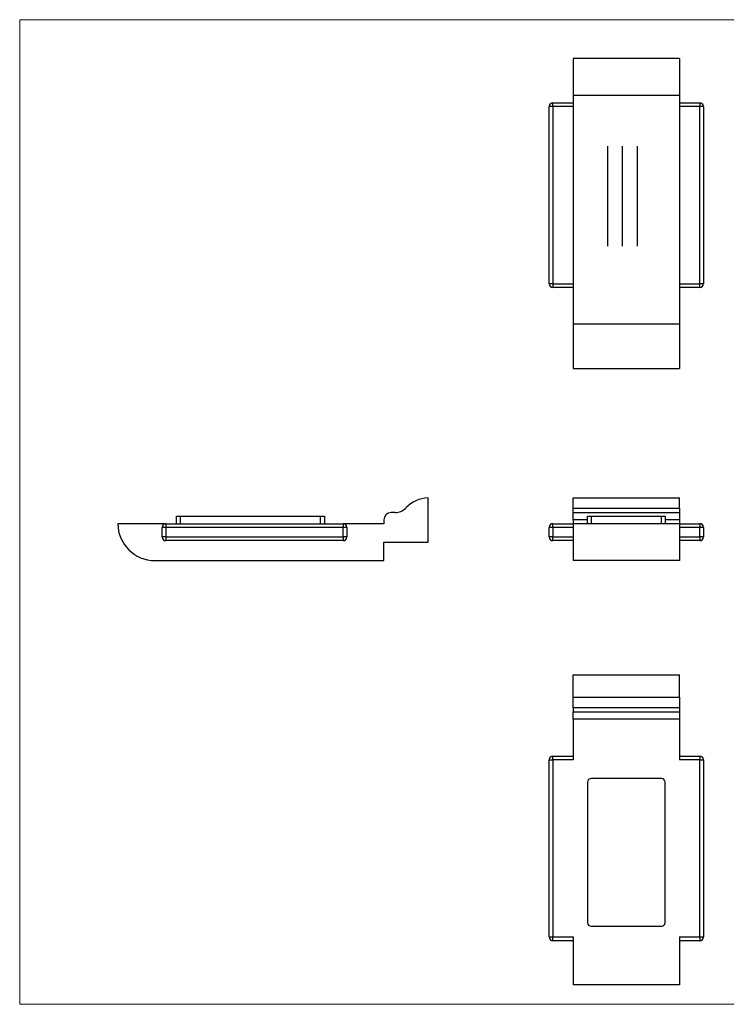
# Model space of a CAD drawing. Units: millimetres. Extents: x 3 to 195, y 3 to 137.
# Drawn here: x 3 to 99, y 3 to 137 of the extents above; entities that cross this region are included whole.
import ezdxf

# ---------------------------------------------------------------- set-up
doc = ezdxf.new("R2010")
doc.units = ezdxf.units.MM
doc.header["$LTSCALE"] = 0.666667
doc.layers.add('DXF_DWG_BEMAßUNGEN', color=7, linetype='Continuous')

msp = doc.modelspace()

# ---------------------------------------------------------------- linework, layer by layer
at = {"color": 7, "linetype": 'Continuous', "lineweight": 18}
for p, q in [((194.67, 136.67), (3.33, 136.67)), ((3.33, 136.67), (3.33, 3.33)), ((3.33, 3.33), (194.67, 3.33))]:
    msp.add_line(p, q, dxfattribs=at)
at = {"color": 7, "linetype": 'Continuous', "lineweight": 25}
for p, q in [((92.66, 131.42), (78.26, 131.42)), ((78.26, 131.42), (78.26, 126.42)), ((92.66, 131.42), (92.66, 126.42)), ((75.51, 124.92), (75.51, 125.42)), ((75.51, 125.42), (78.26, 125.42)), ((92.66, 126.42), (78.26, 126.42)), ((78.26, 126.42), (78.26, 95.42)), ((92.66, 126.42), (92.66, 95.42)), ((92.66, 125.42), (95.41, 125.42)), ((95.41, 125.42), (95.41, 124.92)), ((75.01, 100.92), (75.01, 124.92)), ((75.51, 124.92), (75.01, 124.92)), ((78.26, 124.92), (75.51, 124.92)), ((75.51, 124.92), (75.51, 100.92)), ((95.41, 124.92), (92.66, 124.92)), ((95.41, 100.92), (95.41, 124.92)), ((95.91, 124.92), (95.41, 124.92)), ((95.91, 124.92), (95.91, 100.92)), ((75.51, 100.92), (75.01, 100.92)), ((75.51, 100.92), (78.26, 100.92)), ((75.51, 100.92), (75.51, 100.42)), ((78.26, 100.42), (75.51, 100.42)), ((92.66, 100.92), (95.41, 100.92)), ((95.41, 100.42), (92.66, 100.42)), ((95.91, 100.92), (95.41, 100.92)), ((95.41, 100.42), (95.41, 100.92)), ((92.66, 95.42), (78.26, 95.42)), ((78.26, 95.42), (78.26, 89.42)), ((92.66, 95.42), (92.66, 89.42)), ((78.26, 89.42), (92.66, 89.42)), ((58.63, 65.92), (58.63, 71.92)), ((78.26, 71.92), (92.66, 71.92)), ((78.26, 70.54), (78.26, 71.92)), ((92.66, 70.54), (92.66, 71.92)), ((24.58, 68.42), (24.58, 69.42)), ((24.58, 69.42), (25.08, 69.42)), ((25.08, 69.42), (25.08, 68.42)), ((25.08, 69.42), (44.08, 69.42)), ((44.08, 68.42), (44.08, 69.42)), ((44.08, 69.42), (44.58, 69.42)), ((44.58, 69.42), (44.58, 68.42)), ((54.15, 69.92), (53.63, 69.92)), ((78.26, 70.54), (92.66, 70.54)), ((78.26, 69.92), (78.26, 70.54)), ((78.26, 69.92), (92.66, 69.92)), ((78.26, 68.92), (78.26, 69.92)), ((80.21, 68.42), (80.21, 69.42)), ((80.21, 69.42), (80.71, 69.42)), ((80.71, 69.42), (80.71, 68.42)), ((80.71, 69.42), (90.21, 69.42)), ((90.21, 68.42), (90.21, 69.42)), ((90.21, 69.42), (90.71, 69.42)), ((90.71, 69.42), (90.71, 68.42)), ((92.66, 70.54), (92.66, 69.92)), ((92.66, 69.92), (92.66, 68.92)), ((23.13, 68.42), (16.63, 68.42)), ((23.13, 68.42), (47.13, 68.42)), ((23.13, 68.42), (23.13, 67.92)), ((47.13, 68.42), (47.13, 67.92)), ((52.63, 68.42), (47.13, 68.42)), ((52.63, 68.92), (52.63, 68.42)), ((75.51, 67.92), (75.51, 68.42)), ((75.51, 68.42), (78.26, 68.42)), ((78.26, 68.92), (78.26, 68.42)), ((92.66, 68.42), (78.26, 68.42)), ((78.26, 68.42), (78.26, 63.42)), ((92.66, 68.92), (92.66, 68.42)), ((92.66, 68.42), (92.66, 63.42)), ((92.66, 68.42), (95.41, 68.42)), ((95.41, 68.42), (95.41, 67.92)), ((22.63, 66.62), (22.63, 67.92)), ((23.13, 67.92), (22.63, 67.92)), ((23.13, 67.92), (23.13, 66.62)), ((47.13, 67.92), (23.13, 67.92)), ((47.63, 67.92), (47.13, 67.92)), ((47.13, 66.62), (47.13, 67.92)), ((47.63, 67.92), (47.63, 66.62)), ((75.01, 66.62), (75.01, 67.92)), ((75.51, 67.92), (75.01, 67.92)), ((78.26, 67.92), (75.51, 67.92)), ((75.51, 67.92), (75.51, 66.62)), ((95.41, 67.92), (92.66, 67.92)), ((95.41, 66.62), (95.41, 67.92)), ((95.91, 67.92), (95.41, 67.92)), ((95.91, 67.92), (95.91, 66.62)), ((23.13, 66.62), (22.63, 66.62)), ((23.13, 66.62), (47.13, 66.62)), ((23.13, 66.62), (23.13, 66.12)), ((47.13, 66.12), (23.13, 66.12)), ((47.13, 66.62), (47.13, 66.12)), ((47.63, 66.62), (47.13, 66.62)), ((52.63, 63.42), (52.63, 65.92)), ((52.63, 65.92), (58.63, 65.92)), ((75.51, 66.62), (75.01, 66.62)), ((75.51, 66.12), (75.51, 66.62)), ((75.51, 66.62), (78.26, 66.62)), ((78.26, 66.12), (75.51, 66.12)), ((92.66, 66.62), (95.41, 66.62)), ((95.41, 66.12), (92.66, 66.12)), ((95.41, 66.62), (95.41, 66.12)), ((95.91, 66.62), (95.41, 66.62)), ((21.63, 63.42), (52.63, 63.42)), ((92.66, 63.42), (78.26, 63.42)), ((78.26, 44.91), (78.26, 47.95)), ((78.26, 47.95), (92.66, 47.95)), ((92.66, 44.91), (92.66, 47.95)), ((78.26, 44.91), (92.66, 44.91)), ((78.26, 43.47), (78.26, 44.91)), ((92.66, 44.91), (92.66, 43.47)), ((92.66, 43.47), (78.26, 43.47)), ((78.26, 43.47), (78.26, 42.95)), ((78.26, 42.95), (92.66, 42.95)), ((78.26, 41.95), (78.26, 42.95)), ((92.66, 43.47), (92.66, 42.95)), ((92.66, 42.95), (92.66, 41.95)), ((92.66, 41.95), (78.26, 41.95)), ((78.26, 41.95), (78.26, 36.45)), ((92.66, 41.95), (92.66, 36.45)), ((75.01, 36.45), (75.51, 36.45)), ((75.01, 12.45), (75.01, 36.45)), ((75.51, 36.45), (75.51, 36.95)), ((75.51, 36.95), (78.26, 36.95)), ((75.51, 36.45), (75.51, 12.45)), ((78.26, 36.45), (75.51, 36.45)), ((92.66, 36.95), (95.41, 36.95)), ((95.41, 36.45), (92.66, 36.45)), ((95.41, 36.95), (95.41, 36.45)), ((95.41, 12.45), (95.41, 36.45)), ((95.41, 36.45), (95.91, 36.45)), ((95.91, 36.45), (95.91, 12.45)), ((80.21, 33.4), (80.21, 14.4)), ((90.21, 33.9), (80.71, 33.9)), ((90.71, 14.4), (90.71, 33.4)), ((80.71, 13.9), (90.21, 13.9)), ((75.01, 12.45), (75.51, 12.45)), ((75.51, 12.45), (78.26, 12.45)), ((75.51, 11.95), (75.51, 12.45)), ((78.26, 12.45), (78.26, 5.95)), ((92.66, 12.45), (95.41, 12.45)), ((92.66, 12.45), (92.66, 5.95)), ((95.41, 12.45), (95.91, 12.45)), ((95.41, 12.45), (95.41, 11.95)), ((78.26, 11.95), (75.51, 11.95)), ((95.41, 11.95), (92.66, 11.95)), ((92.66, 5.95), (78.26, 5.95))]:
    msp.add_line(p, q, dxfattribs=at)
at = {"color": 8, "linetype": 'Continuous', "lineweight": 25}
for p, q in [((80.21, 68.92), (78.26, 68.92)), ((92.66, 68.92), (90.71, 68.92))]:
    msp.add_line(p, q, dxfattribs=at)
at = {"color": 7, "linetype": 'Continuous', "lineweight": 25}
for centre, radius, start, end in [((75.51, 124.92), 0.5, 90, 180), ((95.41, 124.92), 0.5, 0, 90), ((75.51, 100.92), 0.5, 180, 270), ((95.41, 100.92), 0.5, 270, 0), ((58.85, 67.43), 4.5, 92.7396, 136.2497), ((53.63, 68.92), 1, 90, 180), ((54.15, 71.92), 2, 270, 316.2497), ((21.63, 68.42), 5, 180, 270), ((23.13, 67.92), 0.5, 90, 180), ((47.13, 67.92), 0.5, 0, 90), ((75.51, 67.92), 0.5, 90, 180), ((95.41, 67.92), 0.5, 0, 90), ((23.13, 66.62), 0.5, 180, 270), ((47.13, 66.62), 0.5, 270, 0), ((75.51, 66.62), 0.5, 180, 270), ((95.41, 66.62), 0.5, 270, 0), ((75.51, 36.45), 0.5, 90, 180), ((95.41, 36.45), 0.5, 0, 90), ((80.71, 33.4), 0.5, 90, 180), ((90.21, 33.4), 0.5, 0, 90), ((80.71, 14.4), 0.5, 180, 270), ((90.21, 14.4), 0.5, 270, 0), ((75.51, 12.45), 0.5, 180, 270), ((95.41, 12.45), 0.5, 270, 0)]:
    msp.add_arc(centre, radius, start, end, dxfattribs=at)
at = {"layer": 'DXF_DWG_BEMAßUNGEN', "color": 7}
for p, q in [((82.92, 119.56), (82.92, 106.02)), ((84.92, 119.56), (84.92, 106.02)), ((86.92, 119.56), (86.92, 106.02))]:
    msp.add_line(p, q, dxfattribs=at)

doc.saveas('drawing.dxf')
